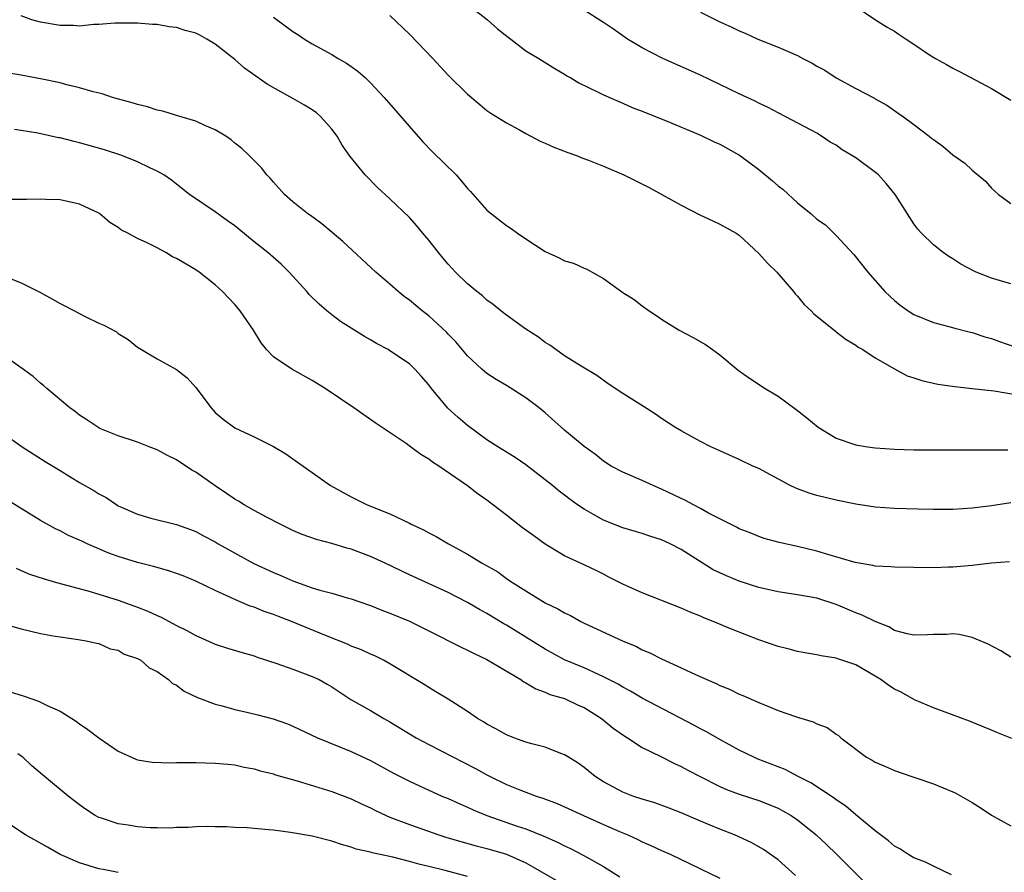
# Model space of a CAD drawing. Units: inches. Extents: x 2682000 to 2685000, y 1536000 to 1539000.
# Drawn here: x 2682557 to 2682658, y 1536509 to 1536597 of the extents above; entities that cross this region are included whole.
import ezdxf

# ---------------------------------------------------------------- set-up
doc = ezdxf.new("R2010")
doc.units = ezdxf.units.IN
doc.header["$MEASUREMENT"] = 0
doc.layers.add('LD26821536_2ft', color=113, linetype='Continuous')

msp = doc.modelspace()

# ---------------------------------------------------------------- linework, layer by layer
at = {"layer": 'LD26821536_2ft'}
for points, elevation in [([(2682603, 1536598.59), (2682605.05, 1536597), (2682606.07, 1536596.07), (2682607.19, 1536595.19), (2682607.45, 1536595), (2682609, 1536593.81), (2682610.35, 1536593), (2682611.99, 1536591.99), (2682613, 1536591.39), (2682613.23, 1536591.23), (2682613.63, 1536591), (2682614.48, 1536590.48), (2682616.45, 1536589.55), (2682617, 1536589.27), (2682618.57, 1536588.57), (2682619, 1536588.39), (2682619.97, 1536587.97), (2682621, 1536587.57), (2682621.39, 1536587.39), (2682623.4, 1536586.6), (2682627, 1536585.1), (2682628.42, 1536584.42), (2682629, 1536584.17), (2682631.03, 1536583.03), (2682633, 1536581.57), (2682634.41, 1536580.41), (2682635, 1536579.89), (2682635.51, 1536579.51), (2682637, 1536578.13), (2682638.4, 1536577), (2682639, 1536576.46), (2682639.88, 1536575.88), (2682641, 1536574.78), (2682642.81, 1536572.81), (2682644.24, 1536571), (2682645.99, 1536569), (2682646.5, 1536568.5), (2682647, 1536568.06), (2682647.59, 1536567.59), (2682648.42, 1536567), (2682649, 1536566.64), (2682651, 1536565.81), (2682652.6, 1536565.4), (2682653.21, 1536565.21), (2682654.81, 1536564.81), (2682655, 1536564.77), (2682656.32, 1536564.32), (2682657, 1536564.14), (2682657.83, 1536563.83), (2682660.18, 1536563)], 8752), ([(2682659, 1536569.78), (2682657.92, 1536570.08), (2682657, 1536570.36), (2682655.41, 1536571), (2682655.12, 1536571.12), (2682653.82, 1536571.82), (2682653, 1536572.35), (2682652.59, 1536572.59), (2682652, 1536573), (2682651, 1536573.79), (2682649.77, 1536575), (2682649.41, 1536575.41), (2682649, 1536575.96), (2682648.35, 1536577), (2682647.06, 1536579), (2682646.13, 1536580.13), (2682645.33, 1536581), (2682645.16, 1536581.16), (2682643, 1536582.76), (2682641.6, 1536583.6), (2682641, 1536584.07), (2682640.38, 1536584.38), (2682639.48, 1536585), (2682639, 1536585.3), (2682635.79, 1536587), (2682635, 1536587.39), (2682633.97, 1536587.97), (2682633, 1536588.4), (2682632.62, 1536588.62), (2682631, 1536589.37), (2682629, 1536590.34), (2682627, 1536591.27), (2682623.13, 1536593), (2682621, 1536594.12), (2682619.49, 1536595), (2682618.04, 1536596.04), (2682617, 1536596.71), (2682616.83, 1536596.83), (2682615, 1536597.98)], 8750), ([(2682627, 1536597.79), (2682629, 1536596.77), (2682630.24, 1536596.24), (2682631, 1536595.85), (2682631.6, 1536595.6), (2682632.9, 1536595), (2682635, 1536594.17), (2682637, 1536593.3), (2682637.56, 1536593), (2682638.51, 1536592.51), (2682639, 1536592.23), (2682639.8, 1536591.8), (2682641, 1536591.01), (2682643, 1536589.9), (2682644.92, 1536588.92), (2682645, 1536588.86), (2682646.21, 1536588.21), (2682647.37, 1536587.37), (2682647.92, 1536587), (2682649, 1536586.21), (2682650.55, 1536585), (2682650.81, 1536584.81), (2682651, 1536584.65), (2682651.96, 1536583.96), (2682653, 1536583.07), (2682654.23, 1536582.23), (2682655, 1536581.49), (2682656.37, 1536580.37), (2682657, 1536579.64), (2682657.35, 1536579.35), (2682657.71, 1536579), (2682659, 1536578.07)], 8748), ([(2682643, 1536598.37), (2682645.04, 1536597), (2682646.24, 1536596.24), (2682647, 1536595.81), (2682647.49, 1536595.49), (2682648.19, 1536595), (2682649, 1536594.47), (2682650.61, 1536593.39), (2682651.23, 1536593), (2682652.37, 1536592.37), (2682653, 1536592.01), (2682653.68, 1536591.68), (2682657, 1536589.92), (2682659, 1536588.72)], 8746), ([(2682659, 1536547.21), (2682657, 1536546.92), (2682655, 1536546.66), (2682653, 1536546.54), (2682651, 1536546.53), (2682649.44, 1536546.56), (2682647, 1536546.63), (2682645, 1536546.78), (2682643, 1536547.09), (2682641, 1536547.48), (2682639, 1536547.96), (2682638.21, 1536548.21), (2682637, 1536548.65), (2682636.75, 1536548.75), (2682636.25, 1536549), (2682633, 1536550.74), (2682632.39, 1536551), (2682631, 1536551.67), (2682629, 1536552.56), (2682628.08, 1536553), (2682627, 1536553.55), (2682625, 1536554.63), (2682624.35, 1536555), (2682623, 1536555.89), (2682622.35, 1536556.34), (2682621.13, 1536557.13), (2682619, 1536558.48), (2682617.48, 1536559.48), (2682616.33, 1536560.33), (2682614.7, 1536561.3), (2682613, 1536562.36), (2682612.09, 1536563), (2682611.47, 1536563.47), (2682611, 1536563.74), (2682610.3, 1536564.3), (2682609, 1536565.1), (2682607, 1536566.54), (2682606.43, 1536567), (2682605.65, 1536567.65), (2682605, 1536568.11), (2682604.53, 1536568.53), (2682603.96, 1536569), (2682603, 1536569.8), (2682601.76, 1536571), (2682601, 1536571.82), (2682600.45, 1536572.45), (2682599.99, 1536573), (2682599, 1536574.29), (2682598.4, 1536575), (2682597.77, 1536575.77), (2682597, 1536576.62), (2682595, 1536578.53), (2682593.72, 1536579.72), (2682592.44, 1536581), (2682590.89, 1536582.89), (2682590.06, 1536584.06), (2682589.55, 1536585), (2682589, 1536585.73), (2682587.88, 1536587), (2682587.42, 1536587.42), (2682587, 1536587.7), (2682586.2, 1536588.2), (2682585, 1536588.88), (2682582.35, 1536590.35), (2682581.17, 1536591.17), (2682580.02, 1536592.02), (2682579, 1536592.89), (2682577, 1536594.48), (2682576.14, 1536595), (2682575.4, 1536595.4), (2682575, 1536595.6), (2682573.9, 1536595.9), (2682573, 1536596.2), (2682572.26, 1536596.26), (2682571, 1536596.52), (2682570.52, 1536596.52), (2682569, 1536596.66), (2682566.66, 1536596.66), (2682565, 1536596.5), (2682564.5, 1536596.5), (2682563, 1536596.35), (2682562.39, 1536596.39), (2682561, 1536596.4), (2682559, 1536596.74), (2682558.11, 1536597), (2682557, 1536597.39)], 8758), ([(2682583, 1536597.28), (2682585, 1536595.77), (2682585.49, 1536595.49), (2682586.2, 1536595), (2682587, 1536594.5), (2682589, 1536593.4), (2682589.66, 1536593), (2682590.52, 1536592.52), (2682591.69, 1536591.69), (2682592.49, 1536591), (2682593, 1536590.5), (2682594.41, 1536589), (2682598.4, 1536584.4), (2682599.37, 1536583.37), (2682601.81, 1536581), (2682602.38, 1536580.38), (2682603, 1536579.6), (2682603.3, 1536579.3), (2682605, 1536577.38), (2682605.45, 1536577), (2682607, 1536575.8), (2682607.49, 1536575.49), (2682608.15, 1536575), (2682609, 1536574.41), (2682611, 1536573.1), (2682612.45, 1536572.45), (2682613, 1536572.17), (2682613.9, 1536571.9), (2682615, 1536571.4), (2682615.29, 1536571.29), (2682617, 1536570.32), (2682619, 1536568.89), (2682620.16, 1536568.16), (2682621, 1536567.5), (2682621.7, 1536567), (2682622.5, 1536566.5), (2682623, 1536566.14), (2682624.8, 1536565), (2682626.25, 1536564.25), (2682627.53, 1536563.53), (2682628.23, 1536563), (2682629, 1536562.45), (2682630.89, 1536560.89), (2682632.05, 1536560.05), (2682633.67, 1536559), (2682635, 1536558.2), (2682636.85, 1536556.85), (2682637.96, 1536555.96), (2682639.12, 1536555), (2682641, 1536553.89), (2682643, 1536553.2), (2682644.22, 1536553), (2682645, 1536552.89), (2682647, 1536552.76), (2682649, 1536552.69), (2682655, 1536552.68), (2682656.66, 1536552.66), (2682657, 1536552.68), (2682658.66, 1536552.66)], 8756), ([(2682595, 1536597.45), (2682597, 1536595.51), (2682599.41, 1536593), (2682601, 1536591.3), (2682603, 1536589.33), (2682604.25, 1536588.25), (2682605, 1536587.65), (2682605.38, 1536587.38), (2682607, 1536586.36), (2682608.35, 1536585.65), (2682609, 1536585.29), (2682610.49, 1536584.49), (2682611, 1536584.28), (2682611.88, 1536583.88), (2682613.32, 1536583.32), (2682614.23, 1536583), (2682614.78, 1536582.78), (2682615.47, 1536582.53), (2682617, 1536581.92), (2682619.11, 1536581), (2682621.7, 1536579.7), (2682623.03, 1536579), (2682625, 1536577.88), (2682627, 1536576.85), (2682628.28, 1536576.28), (2682629, 1536575.94), (2682630.68, 1536575), (2682631, 1536574.79), (2682633, 1536572.9), (2682633.9, 1536571.9), (2682634.87, 1536571), (2682636.59, 1536569), (2682636.76, 1536568.76), (2682637, 1536568.51), (2682637.67, 1536567.67), (2682638.39, 1536567), (2682638.68, 1536566.68), (2682639, 1536566.45), (2682640.9, 1536564.9), (2682641, 1536564.84), (2682642.03, 1536564.03), (2682643, 1536563.47), (2682643.26, 1536563.26), (2682643.72, 1536563), (2682645, 1536562.17), (2682647, 1536561.03), (2682648.31, 1536560.31), (2682649, 1536560.1), (2682649.81, 1536559.81), (2682651.46, 1536559.46), (2682653.2, 1536559.2), (2682655, 1536559.01), (2682657.25, 1536558.75), (2682659.67, 1536558.33)], 8754), ([(2682658.86, 1536541.14), (2682656.99, 1536540.99), (2682655, 1536540.76), (2682653, 1536540.59), (2682652.57, 1536540.57), (2682651, 1536540.53), (2682649, 1536540.54), (2682647, 1536540.57), (2682646.61, 1536540.62), (2682645, 1536540.7), (2682644.76, 1536540.76), (2682642.94, 1536541.06), (2682640.12, 1536541.88), (2682639, 1536542.23), (2682637, 1536542.72), (2682635.12, 1536543.12), (2682633.55, 1536543.55), (2682633, 1536543.74), (2682632.11, 1536544.11), (2682631, 1536544.55), (2682630.72, 1536544.72), (2682627.84, 1536546.16), (2682627, 1536546.63), (2682626.27, 1536547), (2682625.45, 1536547.45), (2682623, 1536548.64), (2682622.14, 1536549), (2682621, 1536549.53), (2682619, 1536550.36), (2682617.81, 1536551), (2682617, 1536551.51), (2682616.18, 1536552.18), (2682615, 1536553.03), (2682613, 1536554.72), (2682611, 1536556.49), (2682610.36, 1536557), (2682609, 1536558.04), (2682607, 1536559.31), (2682605.94, 1536559.94), (2682605, 1536560.55), (2682604.47, 1536561), (2682603, 1536562.35), (2682601.8, 1536563.8), (2682601, 1536564.6), (2682600.81, 1536564.81), (2682599, 1536566.47), (2682598.31, 1536567), (2682597, 1536568.11), (2682596.48, 1536568.48), (2682595.83, 1536569), (2682595, 1536569.74), (2682593.54, 1536571), (2682590.14, 1536574.14), (2682589.06, 1536575.06), (2682587.97, 1536575.97), (2682586.82, 1536576.82), (2682586.53, 1536577), (2682585, 1536578.24), (2682584.12, 1536579), (2682583, 1536580.26), (2682582.67, 1536580.67), (2682582.32, 1536581), (2682581.75, 1536581.75), (2682580.5, 1536583), (2682579.74, 1536583.74), (2682579, 1536584.29), (2682578.63, 1536584.63), (2682578.07, 1536585), (2682577, 1536585.65), (2682575.91, 1536586.09), (2682575, 1536586.53), (2682573, 1536587.12), (2682571.59, 1536587.59), (2682571, 1536587.69), (2682570.02, 1536588.02), (2682569, 1536588.25), (2682568.44, 1536588.44), (2682566.41, 1536589), (2682565.35, 1536589.35), (2682564.42, 1536589.58), (2682563, 1536589.99), (2682561.7, 1536590.3), (2682561, 1536590.48), (2682559, 1536590.92), (2682557, 1536591.3), (2682555.52, 1536591.52)], 8760), ([(2682659, 1536531.31), (2682657.95, 1536531.95), (2682656.65, 1536532.65), (2682655, 1536533.35), (2682653.65, 1536533.65), (2682653, 1536533.7), (2682652.35, 1536533.65), (2682651, 1536533.63), (2682650.4, 1536533.6), (2682649, 1536533.58), (2682648.29, 1536533.71), (2682647, 1536534.05), (2682646.42, 1536534.42), (2682645, 1536534.97), (2682643.65, 1536535.65), (2682643, 1536535.88), (2682641, 1536536.74), (2682639, 1536537.39), (2682637, 1536537.75), (2682635, 1536538.05), (2682633, 1536538.49), (2682631, 1536539.14), (2682629.68, 1536539.68), (2682628.32, 1536540.32), (2682625, 1536542.42), (2682623.86, 1536543), (2682623, 1536543.39), (2682621.77, 1536543.77), (2682621, 1536544.04), (2682619, 1536544.65), (2682617, 1536545.43), (2682615.98, 1536546.02), (2682615, 1536546.56), (2682614.34, 1536547), (2682613.56, 1536547.56), (2682613, 1536548), (2682612.43, 1536548.43), (2682611.75, 1536549), (2682611, 1536549.6), (2682609, 1536551.13), (2682607.89, 1536551.89), (2682606.11, 1536553), (2682605, 1536553.72), (2682603, 1536555.18), (2682602.02, 1536556.02), (2682600.98, 1536556.98), (2682599.28, 1536559), (2682599, 1536559.39), (2682598.25, 1536560.25), (2682597.57, 1536561), (2682597, 1536561.54), (2682595, 1536562.89), (2682594.81, 1536563), (2682593.63, 1536563.63), (2682593, 1536564), (2682592.36, 1536564.36), (2682591, 1536565.2), (2682589.9, 1536565.9), (2682589, 1536566.58), (2682588.48, 1536567), (2682587.69, 1536567.69), (2682586.69, 1536568.69), (2682586.43, 1536569), (2682584.62, 1536571), (2682583.8, 1536571.8), (2682582.41, 1536573), (2682581, 1536574.11), (2682579.43, 1536575.43), (2682579, 1536575.77), (2682578.27, 1536576.27), (2682577, 1536577.21), (2682574.33, 1536579), (2682573, 1536580.06), (2682572.47, 1536580.47), (2682571.69, 1536581), (2682571, 1536581.4), (2682570.27, 1536581.73), (2682569, 1536582.36), (2682567.36, 1536583), (2682565.58, 1536583.58), (2682563, 1536584.33), (2682562.45, 1536584.45), (2682561, 1536584.82), (2682560.84, 1536584.84), (2682558.7, 1536585.3), (2682557, 1536585.59), (2682556.32, 1536585.68)], 8762), ([(2682659.07, 1536522.93), (2682657.54, 1536523.54), (2682657, 1536523.78), (2682654.71, 1536524.7), (2682651, 1536526.08), (2682649.07, 1536526.93), (2682647.69, 1536527.69), (2682647, 1536528), (2682646.4, 1536528.4), (2682645.58, 1536529), (2682645, 1536529.36), (2682643, 1536530.53), (2682641.15, 1536531.15), (2682641, 1536531.21), (2682639.44, 1536531.44), (2682639, 1536531.55), (2682637.75, 1536531.75), (2682637, 1536531.9), (2682636.14, 1536532.14), (2682635, 1536532.42), (2682633, 1536533.11), (2682630.2, 1536534.2), (2682628.32, 1536535), (2682627.36, 1536535.36), (2682627, 1536535.53), (2682625.94, 1536535.94), (2682625, 1536536.37), (2682621, 1536537.94), (2682619, 1536538.83), (2682617.57, 1536539.57), (2682617, 1536539.85), (2682616.24, 1536540.24), (2682614.64, 1536541), (2682613.51, 1536541.51), (2682613, 1536541.77), (2682611, 1536542.97), (2682609.81, 1536543.81), (2682609, 1536544.4), (2682608.65, 1536544.65), (2682607, 1536545.95), (2682605, 1536547.5), (2682604.1, 1536548.1), (2682603, 1536548.96), (2682600.03, 1536551), (2682599.39, 1536551.39), (2682599, 1536551.73), (2682598.19, 1536552.19), (2682597.13, 1536553), (2682596.66, 1536553.34), (2682593.47, 1536555.47), (2682591.28, 1536557), (2682588.32, 1536559), (2682587, 1536559.83), (2682584.9, 1536561), (2682583, 1536562.27), (2682582.29, 1536563), (2682581.72, 1536563.72), (2682580.95, 1536565), (2682579.56, 1536567), (2682579, 1536567.66), (2682577.75, 1536569), (2682577, 1536569.68), (2682575.33, 1536571), (2682575, 1536571.22), (2682573, 1536572.39), (2682572.58, 1536572.58), (2682571.89, 1536573), (2682571, 1536573.48), (2682569.99, 1536574.01), (2682569, 1536574.46), (2682567.99, 1536575), (2682567.33, 1536575.33), (2682567, 1536575.59), (2682566.12, 1536576.12), (2682565.11, 1536577), (2682565, 1536577.07), (2682563, 1536577.99), (2682561, 1536578.43), (2682559.53, 1536578.47), (2682559, 1536578.51), (2682557.54, 1536578.46), (2682555.54, 1536578.46)], 8764), ([(2682555.53, 1536570.47), (2682557, 1536569.89), (2682558.92, 1536568.92), (2682560.22, 1536568.22), (2682561, 1536567.76), (2682561.51, 1536567.51), (2682563, 1536566.71), (2682563.59, 1536566.41), (2682565, 1536565.74), (2682565.53, 1536565.53), (2682566.82, 1536564.82), (2682567, 1536564.68), (2682568.03, 1536564.03), (2682569, 1536563.27), (2682569.4, 1536563), (2682571, 1536562.06), (2682573, 1536560.94), (2682574.09, 1536560.09), (2682575, 1536559.11), (2682576.56, 1536557), (2682577, 1536556.54), (2682577.82, 1536555.82), (2682579, 1536554.96), (2682581, 1536554.02), (2682583, 1536553.02), (2682584.26, 1536552.26), (2682585, 1536551.76), (2682586.06, 1536551), (2682587, 1536550.35), (2682588.88, 1536549), (2682591, 1536547.83), (2682592.66, 1536547), (2682595, 1536546.07), (2682597, 1536545.11), (2682597.19, 1536545), (2682598.44, 1536544.44), (2682599, 1536544.13), (2682599.76, 1536543.76), (2682601.04, 1536543), (2682603, 1536541.94), (2682604.51, 1536541), (2682606.1, 1536540.1), (2682607, 1536539.43), (2682607.26, 1536539.26), (2682607.63, 1536539), (2682609, 1536538.13), (2682611, 1536536.92), (2682612.3, 1536536.3), (2682613, 1536535.89), (2682613.6, 1536535.6), (2682614.67, 1536535), (2682615, 1536534.83), (2682618.98, 1536533), (2682620.4, 1536532.4), (2682621, 1536532.08), (2682621.77, 1536531.77), (2682623, 1536531.13), (2682625, 1536530.22), (2682626.47, 1536529.53), (2682627.66, 1536529), (2682628.61, 1536528.61), (2682629, 1536528.4), (2682630, 1536528), (2682631, 1536527.5), (2682631.36, 1536527.36), (2682633, 1536526.63), (2682635, 1536525.83), (2682636.8, 1536525.2), (2682637.11, 1536525.11), (2682638.63, 1536524.63), (2682639, 1536524.44), (2682640.07, 1536524.07), (2682641, 1536523.36), (2682641.23, 1536523.23), (2682641.45, 1536523), (2682644.12, 1536521), (2682644.69, 1536520.69), (2682645, 1536520.5), (2682646.06, 1536520.06), (2682647, 1536519.64), (2682647.46, 1536519.46), (2682651, 1536518.25), (2682653, 1536517.44), (2682653.3, 1536517.3), (2682655, 1536516.32), (2682655.83, 1536515.83), (2682657, 1536515.04), (2682659, 1536513.94)], 8766), ([(2682652.87, 1536508.87), (2682651, 1536509.77), (2682650.19, 1536510.19), (2682649, 1536510.64), (2682648.36, 1536511), (2682647.55, 1536511.55), (2682647, 1536511.83), (2682646.39, 1536512.39), (2682645, 1536513.41), (2682643, 1536515.07), (2682641.97, 1536515.97), (2682641, 1536516.6), (2682640.78, 1536516.78), (2682638.37, 1536518.37), (2682637.07, 1536519), (2682635.73, 1536519.73), (2682632.85, 1536520.85), (2682632.51, 1536521), (2682631, 1536521.73), (2682629, 1536522.81), (2682627.62, 1536523.62), (2682627, 1536523.94), (2682626.32, 1536524.32), (2682621, 1536527.1), (2682619.79, 1536527.79), (2682619, 1536528.21), (2682618.52, 1536528.52), (2682617, 1536529.3), (2682616.48, 1536529.52), (2682615, 1536530.21), (2682613, 1536531.05), (2682611, 1536532.15), (2682607, 1536534.61), (2682606.75, 1536534.75), (2682605, 1536535.82), (2682604.22, 1536536.22), (2682603, 1536536.96), (2682601, 1536537.99), (2682597, 1536539.81), (2682594.5, 1536541), (2682593, 1536541.68), (2682591, 1536542.43), (2682590.54, 1536542.54), (2682589, 1536543.01), (2682587.43, 1536543.43), (2682585.95, 1536543.95), (2682585, 1536544.37), (2682583.69, 1536545), (2682582.26, 1536545.74), (2682581, 1536546.41), (2682579.99, 1536547), (2682579.39, 1536547.39), (2682579, 1536547.59), (2682578.17, 1536548.17), (2682576.97, 1536548.97), (2682575, 1536550.36), (2682574.59, 1536550.59), (2682573, 1536551.65), (2682572.08, 1536552.08), (2682571, 1536552.69), (2682570.17, 1536553), (2682569, 1536553.46), (2682567, 1536554.11), (2682565.11, 1536554.89), (2682564.89, 1536555), (2682563.77, 1536555.77), (2682563, 1536556.26), (2682562.59, 1536556.59), (2682562.01, 1536557), (2682559.63, 1536559), (2682559.3, 1536559.3), (2682559, 1536559.53), (2682558.22, 1536560.22), (2682557, 1536561.13), (2682555, 1536562.52)], 8768), ([(2682554.22, 1536555), (2682557.09, 1536553), (2682559.48, 1536551.48), (2682561, 1536550.54), (2682563, 1536549.32), (2682564.47, 1536548.47), (2682565, 1536548.13), (2682565.75, 1536547.75), (2682566.86, 1536547), (2682567, 1536546.92), (2682569, 1536546.04), (2682570.36, 1536545.64), (2682573, 1536544.97), (2682574.46, 1536544.46), (2682575, 1536544.25), (2682575.8, 1536543.8), (2682577, 1536543.18), (2682577.29, 1536543), (2682580.98, 1536540.98), (2682583, 1536540.03), (2682583.74, 1536539.74), (2682585, 1536539.18), (2682587, 1536538.47), (2682587.79, 1536538.21), (2682589, 1536537.9), (2682590.58, 1536537.42), (2682591, 1536537.31), (2682591.88, 1536537), (2682593, 1536536.63), (2682594.16, 1536536.16), (2682595, 1536535.86), (2682597.02, 1536535.02), (2682599, 1536534.04), (2682602.34, 1536532.34), (2682603, 1536532.03), (2682603.68, 1536531.68), (2682605, 1536531.06), (2682608.47, 1536529), (2682608.78, 1536528.78), (2682609, 1536528.68), (2682610.04, 1536528.04), (2682611, 1536527.72), (2682611.48, 1536527.48), (2682613, 1536527.05), (2682614.38, 1536526.38), (2682615, 1536526.12), (2682616.79, 1536525), (2682618.01, 1536524.01), (2682619, 1536523.3), (2682619.49, 1536523), (2682621, 1536522), (2682622.93, 1536521.07), (2682624.34, 1536520.34), (2682625, 1536520.06), (2682625.68, 1536519.68), (2682626.96, 1536519), (2682629, 1536517.97), (2682629.68, 1536517.68), (2682631, 1536517.18), (2682633, 1536516.54), (2682635, 1536515.74), (2682635.48, 1536515.48), (2682636.34, 1536515), (2682637, 1536514.56), (2682638.93, 1536513), (2682639.99, 1536511.99), (2682641.02, 1536511.02), (2682644.02, 1536508.02)], 8770), ([(2682636.8, 1536508.8), (2682635, 1536510.42), (2682633.5, 1536511.5), (2682632.21, 1536512.21), (2682630.49, 1536513), (2682629, 1536513.59), (2682627, 1536514.41), (2682625, 1536515.27), (2682623.76, 1536515.76), (2682622.29, 1536516.29), (2682621, 1536516.68), (2682620.04, 1536517), (2682619, 1536517.41), (2682617, 1536518.47), (2682616.14, 1536519), (2682615, 1536519.94), (2682614.38, 1536520.38), (2682613.39, 1536521), (2682613, 1536521.26), (2682612.61, 1536521.39), (2682611, 1536522.03), (2682609.62, 1536522.38), (2682609, 1536522.56), (2682607.75, 1536523), (2682607, 1536523.3), (2682605.92, 1536523.92), (2682605, 1536524.42), (2682604.65, 1536524.65), (2682604.03, 1536525), (2682603, 1536525.72), (2682601, 1536526.97), (2682599.74, 1536527.74), (2682599, 1536528.17), (2682598.51, 1536528.51), (2682595, 1536530.62), (2682594.32, 1536531), (2682593.44, 1536531.44), (2682593, 1536531.62), (2682592.07, 1536532.07), (2682591, 1536532.46), (2682590.64, 1536532.64), (2682588.54, 1536533.46), (2682584.84, 1536535), (2682583.5, 1536535.5), (2682583, 1536535.7), (2682582.02, 1536536.02), (2682581, 1536536.45), (2682580.58, 1536536.58), (2682579, 1536537.26), (2682578.49, 1536537.51), (2682577, 1536538.18), (2682575, 1536539.14), (2682573.68, 1536539.68), (2682573, 1536539.94), (2682572.21, 1536540.21), (2682570.64, 1536540.64), (2682569, 1536541.06), (2682567, 1536541.68), (2682566.03, 1536542.03), (2682565, 1536542.49), (2682563.81, 1536543), (2682563.25, 1536543.25), (2682563, 1536543.38), (2682561.86, 1536543.86), (2682561, 1536544.32), (2682560.54, 1536544.54), (2682559, 1536545.4), (2682554.29, 1536548.29)], 8772), ([(2682556.47, 1536540.47), (2682557, 1536540.25), (2682557.87, 1536539.87), (2682559.37, 1536539.37), (2682560.64, 1536539), (2682563.87, 1536538.13), (2682565, 1536537.8), (2682567, 1536537.17), (2682568.61, 1536536.61), (2682569, 1536536.45), (2682570.06, 1536536.06), (2682571, 1536535.59), (2682571.42, 1536535.42), (2682573, 1536534.59), (2682574.07, 1536534.07), (2682575, 1536533.54), (2682577, 1536532.66), (2682578.25, 1536532.25), (2682579.78, 1536531.78), (2682581, 1536531.44), (2682581.32, 1536531.32), (2682583.34, 1536530.66), (2682585, 1536530.07), (2682587, 1536529.33), (2682587.69, 1536529), (2682588.53, 1536528.53), (2682589, 1536528.25), (2682590.96, 1536526.96), (2682593, 1536525.8), (2682594.36, 1536525), (2682595, 1536524.65), (2682597.71, 1536523), (2682599, 1536522.3), (2682603.83, 1536519.83), (2682605, 1536519.17), (2682605.34, 1536519), (2682607, 1536518.19), (2682608.37, 1536517.63), (2682610.05, 1536517), (2682610.77, 1536516.77), (2682612.23, 1536516.23), (2682613, 1536515.9), (2682614.93, 1536515), (2682617, 1536514.07), (2682618.65, 1536513.35), (2682619.5, 1536513), (2682620.53, 1536512.53), (2682621, 1536512.28), (2682621.9, 1536511.9), (2682623, 1536511.38), (2682623.88, 1536511), (2682629, 1536508.55)], 8774), ([(2682555.29, 1536534.71), (2682557, 1536534.22), (2682558, 1536534), (2682559, 1536533.75), (2682560.51, 1536533.49), (2682561, 1536533.39), (2682562.86, 1536533.14), (2682563.71, 1536533), (2682564.75, 1536532.75), (2682565, 1536532.71), (2682566.17, 1536532.17), (2682567, 1536532.02), (2682567.62, 1536531.62), (2682569, 1536531.18), (2682569.11, 1536531.11), (2682569.33, 1536531), (2682570.2, 1536530.2), (2682571, 1536529.83), (2682572.19, 1536529), (2682572.6, 1536528.6), (2682573, 1536528.41), (2682573.8, 1536527.8), (2682575.16, 1536527.16), (2682577, 1536526.45), (2682577.71, 1536526.29), (2682579, 1536525.91), (2682580.4, 1536525.6), (2682581.37, 1536525.37), (2682582.95, 1536524.95), (2682584.43, 1536524.43), (2682585, 1536524.19), (2682587.53, 1536523), (2682591, 1536521.6), (2682593, 1536520.67), (2682595.36, 1536519.36), (2682597, 1536518.53), (2682598.04, 1536518.04), (2682600.36, 1536517), (2682601, 1536516.73), (2682602.19, 1536516.19), (2682603, 1536515.86), (2682603.58, 1536515.58), (2682604.98, 1536515), (2682608.1, 1536513.9), (2682609, 1536513.61), (2682610.87, 1536512.87), (2682612.26, 1536512.26), (2682613, 1536511.86), (2682613.59, 1536511.59), (2682614.92, 1536510.92), (2682617, 1536509.74), (2682618.69, 1536508.69)], 8776), ([(2682555, 1536528.01), (2682557.29, 1536527.29), (2682558.08, 1536527), (2682558.77, 1536526.77), (2682559.67, 1536526.33), (2682561, 1536525.73), (2682562.22, 1536525), (2682562.68, 1536524.68), (2682563, 1536524.45), (2682563.86, 1536523.86), (2682565, 1536523), (2682567, 1536521.63), (2682568.8, 1536520.79), (2682569, 1536520.72), (2682570.48, 1536520.48), (2682572.43, 1536520.43), (2682573, 1536520.47), (2682574.46, 1536520.46), (2682575, 1536520.47), (2682577, 1536520.4), (2682578.28, 1536520.28), (2682579, 1536520.2), (2682579.98, 1536519.98), (2682581, 1536519.81), (2682581.61, 1536519.61), (2682583, 1536519.28), (2682583.2, 1536519.2), (2682585.44, 1536518.56), (2682589, 1536517.47), (2682591, 1536516.72), (2682592.15, 1536516.15), (2682593, 1536515.77), (2682593.51, 1536515.51), (2682594.6, 1536515), (2682595, 1536514.83), (2682597, 1536514.06), (2682600.04, 1536513), (2682600.77, 1536512.77), (2682602.32, 1536512.32), (2682603.88, 1536511.88), (2682605, 1536511.61), (2682607, 1536511.02), (2682609, 1536510.1), (2682609.72, 1536509.72), (2682613.52, 1536507.52)], 8778), ([(2682603, 1536508.71), (2682600.69, 1536509.31), (2682599, 1536509.74), (2682597.97, 1536509.97), (2682597, 1536510.26), (2682595.31, 1536510.69), (2682593.15, 1536511.15), (2682593, 1536511.21), (2682591.53, 1536511.53), (2682591, 1536511.74), (2682590, 1536512), (2682589, 1536512.35), (2682587, 1536512.85), (2682584.76, 1536513.24), (2682583, 1536513.47), (2682582.47, 1536513.53), (2682580.28, 1536513.72), (2682579, 1536513.77), (2682578.17, 1536513.83), (2682577, 1536513.83), (2682576.15, 1536513.85), (2682575, 1536513.82), (2682574.23, 1536513.77), (2682573, 1536513.75), (2682572.32, 1536513.68), (2682571, 1536513.71), (2682570.28, 1536513.72), (2682569, 1536513.82), (2682568.01, 1536513.99), (2682567, 1536514.13), (2682565.28, 1536514.72), (2682565, 1536514.79), (2682564.61, 1536515), (2682563.63, 1536515.63), (2682563, 1536516.09), (2682561.84, 1536517), (2682559.18, 1536519.18), (2682558.11, 1536520.11), (2682557.16, 1536521), (2682557, 1536521.12), (2682556.64, 1536521.36)], 8780), ([(2682567, 1536509.13), (2682565.44, 1536509.44), (2682565, 1536509.5), (2682563, 1536510.12), (2682561, 1536510.98), (2682559.72, 1536511.72), (2682557.44, 1536513), (2682554.39, 1536515)], 8782)]:
    msp.add_lwpolyline(points, dxfattribs=dict(at, elevation=elevation))

doc.saveas('drawing.dxf')
